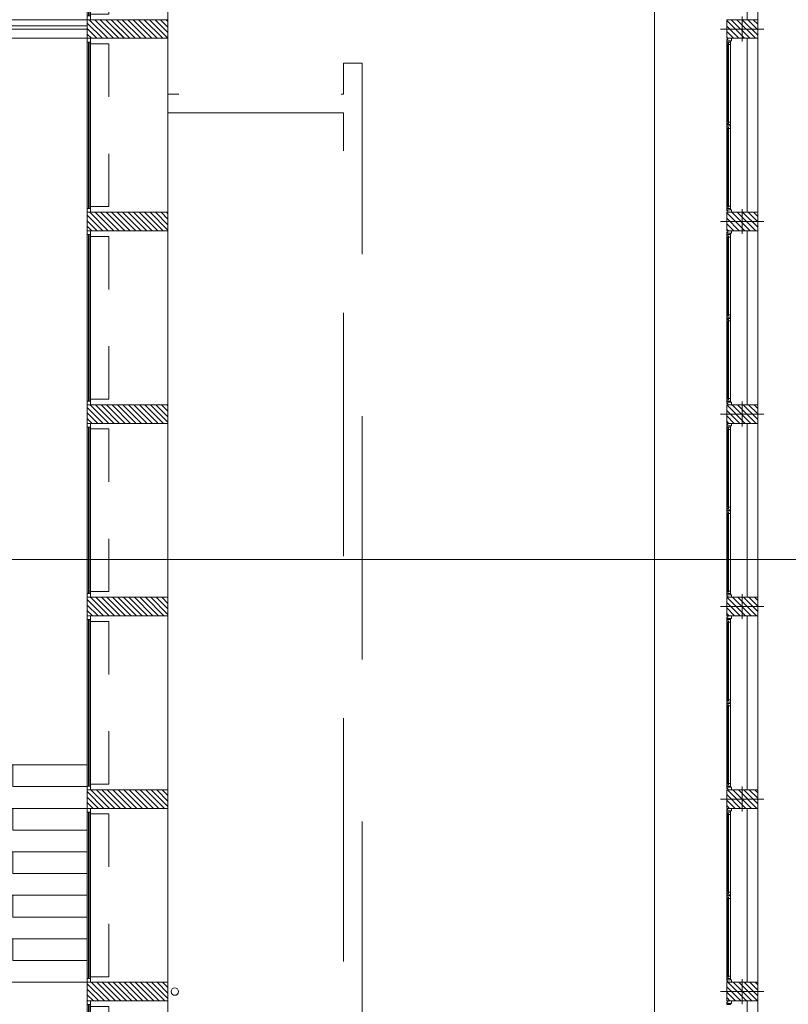
# Model space of a CAD drawing. Units: metres. Extents: x -199 to 122, y 9 to 84.
# Drawn here: x -192 to -190, y 75 to 77 of the extents above; entities that cross this region are included whole.
import ezdxf

# ---------------------------------------------------------------- set-up
doc = ezdxf.new("R2010")
doc.units = ezdxf.units.M
doc.header["$MEASUREMENT"] = 0
doc.linetypes.add('DGN Style 2', pattern=[1.958079, 1.174847, -0.783231])
for name, color, linetype, lineweight in [('0_AUXILIAR', 7, 'Continuous', 13), ('0_linies seccions', 7, 'Continuous', 0), ('0_Projectat', 7, 'Continuous', 0), ('0_Trames', 7, 'Continuous', 0), ('10_Envans', 7, 'Continuous', 13), ('10_Escales i ascensors', 7, 'Continuous', 0), ('10_Estructura', 7, 'Continuous', 30), ('10_Fusta', 45, 'Continuous', 0), ('10_Fusteria', 8, 'Continuous', 13), ('10_Portes i fusteria interior', 7, 'Continuous', 13), ('10_Vidre', 5, 'Continuous', 0), ('40_Instal·lacions Senajament', 4, 'Continuous', 0)]:
    doc.layers.add(name, color=color, linetype=linetype, lineweight=lineweight)

# ---------------------------------------------------------------- blocks, each defined once
blk = doc.blocks.new('*U7')
at = {"color": 0, "lineweight": -2}
for p, q in [((0.0682, 0.019056), (0.068444, 0.0193)), ((0.0682, 0.019144), (0.068356, 0.0193)), ((0.0682, 0.019233), (0.068267, 0.0193)), ((0.0682, 0.018968), (0.0685, 0.019268)), ((0.0682, 0.018879), (0.0685, 0.019179)), ((0.0682, 0.018791), (0.0685, 0.019091)), ((0.0682, 0.018703), (0.0685, 0.019003)), ((0.0682, 0.018614), (0.0685, 0.018914)), ((0.0682, 0.018526), (0.0685, 0.018826)), ((0.0682, 0.018437), (0.0685, 0.018737)), ((0.0682, 0.018349), (0.0685, 0.018649)), ((0.0682, 0.018261), (0.0685, 0.018561)), ((0.0682, 0.018172), (0.0685, 0.018472)), ((0.0682, 0.018084), (0.0685, 0.018384)), ((0.068205, 0.018), (0.0685, 0.018295)), ((0.068293, 0.018), (0.0685, 0.018207)), ((0.068381, 0.018), (0.0685, 0.018119)), ((0.06847, 0.018), (0.0685, 0.01803))]:
    blk.add_line(p, q, dxfattribs=at)
blk = doc.blocks.new('*U2690')
at = {"layer": '10_Vidre', "color": 5, "lineweight": 0, "transparency": 33554559}
blk.add_line((1.4, 0), (-1.28, 0), dxfattribs=at)
at = {"layer": '10_Vidre', "color": 5, "lineweight": 13, "transparency": 33554559, "extrusion": (0, 0, -1), "flags": 128}
blk.add_lwpolyline([(1.28, -0.006), (-1.4, -0.006), (-1.4, 0.006), (1.28, 0.006), (1.28, -0.006)], close=True, dxfattribs=at)
blk = doc.blocks.new('*U2689')
at = {"layer": '10_Fusteria', "lineweight": 0, "ltscale": 150, "transparency": 33554559}
for p, q in [((1.34, -0.125), (-1.34, -0.125)), ((1.34, -0.175), (-1.34, -0.175))]:
    blk.add_line(p, q, dxfattribs=at)
at = {"layer": '10_Fusteria', "lineweight": 13, "ltscale": 0.15, "transparency": 33554559, "extrusion": (0, 0, -1), "flags": 128}
for points in [[(1.34, -0.125), (1.4, -0.125), (1.4, -0.175), (1.34, -0.175), (1.34, -0.125)], [(-1.4, -0.125), (-1.34, -0.125), (-1.34, -0.175), (-1.4, -0.175), (-1.4, -0.125)]]:
    blk.add_lwpolyline(points, close=True, dxfattribs=at)
at = {"layer": '10_Vidre', "linetype": 'DGN Style 2', "transparency": 33554559, "extrusion": (0, 0, -1), "flags": 128}
for points in [[(1.31, -0.125), (0.055, -0.125), (0.055, 0.175), (1.31, 0.175), (1.31, -0.125)], [(-1.31, -0.125), (-0.055, -0.125), (-0.055, 0.175), (-1.31, 0.175), (-1.31, -0.125)]]:
    blk.add_lwpolyline(points, close=True, dxfattribs=at)
at = {"layer": '10_Vidre', "color": 5, "lineweight": 0, "transparency": 33554559}
blk.add_blockref('*U2690', (-0.06, -0.15), dxfattribs=at)
blk = doc.blocks.new('*U2692')
at = {"layer": '10_Vidre', "color": 5, "lineweight": 0, "transparency": 33554559}
blk.add_line((1.4, 0), (-1.28, 0), dxfattribs=at)
at = {"layer": '10_Vidre', "color": 5, "lineweight": 13, "transparency": 33554559, "extrusion": (0, 0, -1), "flags": 128}
blk.add_lwpolyline([(1.28, -0.006), (-1.4, -0.006), (-1.4, 0.006), (1.28, 0.006), (1.28, -0.006)], close=True, dxfattribs=at)
blk = doc.blocks.new('*U2691')
at = {"layer": '10_Fusteria', "lineweight": 0, "ltscale": 150, "transparency": 33554559}
for p, q in [((1.34, -0.125), (-1.34, -0.125)), ((1.34, -0.175), (-1.34, -0.175))]:
    blk.add_line(p, q, dxfattribs=at)
at = {"layer": '10_Fusteria', "lineweight": 13, "ltscale": 0.15, "transparency": 33554559, "extrusion": (0, 0, -1), "flags": 128}
for points in [[(1.34, -0.125), (1.4, -0.125), (1.4, -0.175), (1.34, -0.175), (1.34, -0.125)], [(-1.4, -0.125), (-1.34, -0.125), (-1.34, -0.175), (-1.4, -0.175), (-1.4, -0.125)]]:
    blk.add_lwpolyline(points, close=True, dxfattribs=at)
at = {"layer": '10_Vidre', "linetype": 'DGN Style 2', "transparency": 33554559, "extrusion": (0, 0, -1), "flags": 128}
for points in [[(1.31, -0.125), (0.055, -0.125), (0.055, 0.175), (1.31, 0.175), (1.31, -0.125)], [(-1.31, -0.125), (-0.055, -0.125), (-0.055, 0.175), (-1.31, 0.175), (-1.31, -0.125)]]:
    blk.add_lwpolyline(points, close=True, dxfattribs=at)
at = {"layer": '10_Vidre', "color": 5, "lineweight": 0, "transparency": 33554559}
blk.add_blockref('*U2692', (-0.06, -0.15), dxfattribs=at)
blk = doc.blocks.new('*U2694')
at = {"layer": '10_Vidre', "color": 5, "lineweight": 0, "transparency": 33554559}
blk.add_line((1.4, 0), (-1.28, 0), dxfattribs=at)
at = {"layer": '10_Vidre', "color": 5, "lineweight": 13, "transparency": 33554559, "extrusion": (0, 0, -1), "flags": 128}
blk.add_lwpolyline([(1.28, -0.006), (-1.4, -0.006), (-1.4, 0.006), (1.28, 0.006), (1.28, -0.006)], close=True, dxfattribs=at)
blk = doc.blocks.new('*U2693')
at = {"layer": '10_Fusteria', "lineweight": 0, "ltscale": 150, "transparency": 33554559}
for p, q in [((1.34, -0.125), (-1.34, -0.125)), ((1.34, -0.175), (-1.34, -0.175))]:
    blk.add_line(p, q, dxfattribs=at)
at = {"layer": '10_Fusteria', "lineweight": 13, "ltscale": 0.15, "transparency": 33554559, "extrusion": (0, 0, -1), "flags": 128}
for points in [[(1.34, -0.125), (1.4, -0.125), (1.4, -0.175), (1.34, -0.175), (1.34, -0.125)], [(-1.4, -0.125), (-1.34, -0.125), (-1.34, -0.175), (-1.4, -0.175), (-1.4, -0.125)]]:
    blk.add_lwpolyline(points, close=True, dxfattribs=at)
at = {"layer": '10_Vidre', "linetype": 'DGN Style 2', "transparency": 33554559, "extrusion": (0, 0, -1), "flags": 128}
for points in [[(1.31, -0.125), (0.055, -0.125), (0.055, 0.175), (1.31, 0.175), (1.31, -0.125)], [(-1.31, -0.125), (-0.055, -0.125), (-0.055, 0.175), (-1.31, 0.175), (-1.31, -0.125)]]:
    blk.add_lwpolyline(points, close=True, dxfattribs=at)
at = {"layer": '10_Vidre', "color": 5, "lineweight": 0, "transparency": 33554559}
blk.add_blockref('*U2694', (-0.06, -0.15), dxfattribs=at)
blk = doc.blocks.new('*U2696')
at = {"layer": '10_Vidre', "color": 5, "lineweight": 0, "transparency": 33554559}
blk.add_line((1.4, 0), (-1.28, 0), dxfattribs=at)
at = {"layer": '10_Vidre', "color": 5, "lineweight": 13, "transparency": 33554559, "extrusion": (0, 0, -1), "flags": 128}
blk.add_lwpolyline([(1.28, -0.006), (-1.4, -0.006), (-1.4, 0.006), (1.28, 0.006), (1.28, -0.006)], close=True, dxfattribs=at)
blk = doc.blocks.new('*U2695')
at = {"layer": '10_Fusteria', "lineweight": 0, "ltscale": 150, "transparency": 33554559}
for p, q in [((1.34, -0.125), (-1.34, -0.125)), ((1.34, -0.175), (-1.34, -0.175))]:
    blk.add_line(p, q, dxfattribs=at)
at = {"layer": '10_Fusteria', "lineweight": 13, "ltscale": 0.15, "transparency": 33554559, "extrusion": (0, 0, -1), "flags": 128}
for points in [[(1.34, -0.125), (1.4, -0.125), (1.4, -0.175), (1.34, -0.175), (1.34, -0.125)], [(-1.4, -0.125), (-1.34, -0.125), (-1.34, -0.175), (-1.4, -0.175), (-1.4, -0.125)]]:
    blk.add_lwpolyline(points, close=True, dxfattribs=at)
at = {"layer": '10_Vidre', "linetype": 'DGN Style 2', "transparency": 33554559, "extrusion": (0, 0, -1), "flags": 128}
for points in [[(1.31, -0.125), (0.055, -0.125), (0.055, 0.175), (1.31, 0.175), (1.31, -0.125)], [(-1.31, -0.125), (-0.055, -0.125), (-0.055, 0.175), (-1.31, 0.175), (-1.31, -0.125)]]:
    blk.add_lwpolyline(points, close=True, dxfattribs=at)
at = {"layer": '10_Vidre', "color": 5, "lineweight": 0, "transparency": 33554559}
blk.add_blockref('*U2696', (-0.06, -0.15), dxfattribs=at)
blk = doc.blocks.new('*U2698')
at = {"layer": '10_Vidre', "color": 5, "lineweight": 0, "transparency": 33554559}
blk.add_line((1.4, 0), (-1.28, 0), dxfattribs=at)
at = {"layer": '10_Vidre', "color": 5, "lineweight": 13, "transparency": 33554559, "extrusion": (0, 0, -1), "flags": 128}
blk.add_lwpolyline([(1.28, -0.006), (-1.4, -0.006), (-1.4, 0.006), (1.28, 0.006), (1.28, -0.006)], close=True, dxfattribs=at)
blk = doc.blocks.new('*U2697')
at = {"layer": '10_Fusteria', "lineweight": 0, "ltscale": 150, "transparency": 33554559}
for p, q in [((1.34, -0.125), (-1.34, -0.125)), ((1.34, -0.175), (-1.34, -0.175))]:
    blk.add_line(p, q, dxfattribs=at)
at = {"layer": '10_Fusteria', "lineweight": 13, "ltscale": 0.15, "transparency": 33554559, "extrusion": (0, 0, -1), "flags": 128}
for points in [[(1.34, -0.125), (1.4, -0.125), (1.4, -0.175), (1.34, -0.175), (1.34, -0.125)], [(-1.4, -0.125), (-1.34, -0.125), (-1.34, -0.175), (-1.4, -0.175), (-1.4, -0.125)]]:
    blk.add_lwpolyline(points, close=True, dxfattribs=at)
at = {"layer": '10_Vidre', "linetype": 'DGN Style 2', "transparency": 33554559, "extrusion": (0, 0, -1), "flags": 128}
for points in [[(1.31, -0.125), (0.055, -0.125), (0.055, 0.175), (1.31, 0.175), (1.31, -0.125)], [(-1.31, -0.125), (-0.055, -0.125), (-0.055, 0.175), (-1.31, 0.175), (-1.31, -0.125)]]:
    blk.add_lwpolyline(points, close=True, dxfattribs=at)
at = {"layer": '10_Vidre', "color": 5, "lineweight": 0, "transparency": 33554559}
blk.add_blockref('*U2698', (-0.06, -0.15), dxfattribs=at)
blk = doc.blocks.new('*U2700')
at = {"layer": '10_Vidre', "color": 5, "lineweight": 0, "transparency": 33554559}
blk.add_line((1.4, 0), (-1.28, 0), dxfattribs=at)
at = {"layer": '10_Vidre', "color": 5, "lineweight": 13, "transparency": 33554559, "extrusion": (0, 0, -1), "flags": 128}
blk.add_lwpolyline([(1.28, -0.006), (-1.4, -0.006), (-1.4, 0.006), (1.28, 0.006), (1.28, -0.006)], close=True, dxfattribs=at)
blk = doc.blocks.new('*U2699')
at = {"layer": '10_Fusteria', "lineweight": 0, "ltscale": 150, "transparency": 33554559}
for p, q in [((1.34, -0.125), (-1.34, -0.125)), ((1.34, -0.175), (-1.34, -0.175))]:
    blk.add_line(p, q, dxfattribs=at)
at = {"layer": '10_Fusteria', "lineweight": 13, "ltscale": 0.15, "transparency": 33554559, "extrusion": (0, 0, -1), "flags": 128}
for points in [[(1.34, -0.125), (1.4, -0.125), (1.4, -0.175), (1.34, -0.175), (1.34, -0.125)], [(-1.4, -0.125), (-1.34, -0.125), (-1.34, -0.175), (-1.4, -0.175), (-1.4, -0.125)]]:
    blk.add_lwpolyline(points, close=True, dxfattribs=at)
at = {"layer": '10_Vidre', "linetype": 'DGN Style 2', "transparency": 33554559, "extrusion": (0, 0, -1), "flags": 128}
for points in [[(1.31, -0.125), (0.055, -0.125), (0.055, 0.175), (1.31, 0.175), (1.31, -0.125)], [(-1.31, -0.125), (-0.055, -0.125), (-0.055, 0.175), (-1.31, 0.175), (-1.31, -0.125)]]:
    blk.add_lwpolyline(points, close=True, dxfattribs=at)
at = {"layer": '10_Vidre', "color": 5, "lineweight": 0, "transparency": 33554559}
blk.add_blockref('*U2700', (-0.06, -0.15), dxfattribs=at)
blk = doc.blocks.new('*U2702')
at = {"layer": '10_Vidre', "color": 5, "lineweight": 0, "transparency": 33554559}
blk.add_line((1.4, 0), (-1.28, 0), dxfattribs=at)
at = {"layer": '10_Vidre', "color": 5, "lineweight": 13, "transparency": 33554559, "extrusion": (0, 0, -1), "flags": 128}
blk.add_lwpolyline([(1.28, -0.006), (-1.4, -0.006), (-1.4, 0.006), (1.28, 0.006), (1.28, -0.006)], close=True, dxfattribs=at)
blk = doc.blocks.new('*U2701')
at = {"layer": '10_Fusteria', "lineweight": 0, "ltscale": 150, "transparency": 33554559}
for p, q in [((1.34, -0.125), (-1.34, -0.125)), ((1.34, -0.175), (-1.34, -0.175))]:
    blk.add_line(p, q, dxfattribs=at)
at = {"layer": '10_Fusteria', "lineweight": 13, "ltscale": 0.15, "transparency": 33554559, "extrusion": (0, 0, -1), "flags": 128}
for points in [[(1.34, -0.125), (1.4, -0.125), (1.4, -0.175), (1.34, -0.175), (1.34, -0.125)], [(-1.4, -0.125), (-1.34, -0.125), (-1.34, -0.175), (-1.4, -0.175), (-1.4, -0.125)]]:
    blk.add_lwpolyline(points, close=True, dxfattribs=at)
at = {"layer": '10_Vidre', "linetype": 'DGN Style 2', "transparency": 33554559, "extrusion": (0, 0, -1), "flags": 128}
for points in [[(1.31, -0.125), (0.055, -0.125), (0.055, 0.175), (1.31, 0.175), (1.31, -0.125)], [(-1.31, -0.125), (-0.055, -0.125), (-0.055, 0.175), (-1.31, 0.175), (-1.31, -0.125)]]:
    blk.add_lwpolyline(points, close=True, dxfattribs=at)
at = {"layer": '10_Vidre', "color": 5, "lineweight": 0, "transparency": 33554559}
blk.add_blockref('*U2702', (-0.06, -0.15), dxfattribs=at)
blk = doc.blocks.new('*U2834')
at = {"layer": '10_Fusteria', "lineweight": 0, "ltscale": 150, "transparency": 33554559}
for p, q in [((-0.625, 0.015), (0.625, 0.015)), ((-0.625, -0.015), (0.625, -0.015))]:
    blk.add_line(p, q, dxfattribs=at)
at = {"layer": '10_Fusteria', "lineweight": 13, "ltscale": 0.15, "transparency": 33554559, "flags": 128}
for points in [[(-0.625, 0.015), (-0.645, 0.015), (-0.645, -0.015), (-0.625, -0.015), (-0.625, 0.015)], [(0.625, 0.015), (0.645, 0.015), (0.645, -0.015), (0.625, -0.015), (0.625, 0.015)]]:
    blk.add_lwpolyline(points, close=True, dxfattribs=at)
at = {"layer": '10_Vidre', "color": 5, "lineweight": 13, "transparency": 33554559, "flags": 128}
blk.add_lwpolyline([(0.625, -0.004), (-0.625, -0.004), (-0.625, 0.004), (0.625, 0.004), (0.625, -0.004)], close=True, dxfattribs=at)
blk = doc.blocks.new('*U2835')
at = {"layer": '10_Fusteria', "lineweight": 0, "ltscale": 150, "transparency": 33554559}
for p, q in [((0.625, 0.015), (-0.625, 0.015)), ((0.625, -0.015), (-0.625, -0.015))]:
    blk.add_line(p, q, dxfattribs=at)
at = {"layer": '10_Fusteria', "lineweight": 13, "ltscale": 0.15, "transparency": 33554559, "flags": 128}
for points in [[(-0.625, 0.015), (-0.645, 0.015), (-0.645, -0.015), (-0.625, -0.015), (-0.625, 0.015)], [(0.625, 0.015), (0.645, 0.015), (0.645, -0.015), (0.625, -0.015), (0.625, 0.015)]]:
    blk.add_lwpolyline(points, close=True, dxfattribs=at)
at = {"layer": '10_Vidre', "color": 5, "lineweight": 13, "transparency": 33554559, "flags": 128}
blk.add_lwpolyline([(-0.625, -0.004), (0.625, -0.004), (0.625, 0.004), (-0.625, 0.004), (-0.625, -0.004)], close=True, dxfattribs=at)
blk = doc.blocks.new('*U2836')
at = {"layer": '10_Fusteria', "lineweight": 0, "ltscale": 150, "transparency": 33554559}
for p, q in [((-0.625, 0.015), (0.625, 0.015)), ((-0.625, -0.015), (0.625, -0.015))]:
    blk.add_line(p, q, dxfattribs=at)
at = {"layer": '10_Fusteria', "lineweight": 13, "ltscale": 0.15, "transparency": 33554559, "flags": 128}
for points in [[(-0.625, 0.015), (-0.645, 0.015), (-0.645, -0.015), (-0.625, -0.015), (-0.625, 0.015)], [(0.625, 0.015), (0.645, 0.015), (0.645, -0.015), (0.625, -0.015), (0.625, 0.015)]]:
    blk.add_lwpolyline(points, close=True, dxfattribs=at)
at = {"layer": '10_Vidre', "color": 5, "lineweight": 13, "transparency": 33554559, "flags": 128}
blk.add_lwpolyline([(0.625, -0.004), (-0.625, -0.004), (-0.625, 0.004), (0.625, 0.004), (0.625, -0.004)], close=True, dxfattribs=at)
blk = doc.blocks.new('*U2837')
at = {"layer": '10_Fusteria', "lineweight": 0, "ltscale": 150, "transparency": 33554559}
for p, q in [((0.625, 0.015), (-0.625, 0.015)), ((0.625, -0.015), (-0.625, -0.015))]:
    blk.add_line(p, q, dxfattribs=at)
at = {"layer": '10_Fusteria', "lineweight": 13, "ltscale": 0.15, "transparency": 33554559, "flags": 128}
for points in [[(-0.625, 0.015), (-0.645, 0.015), (-0.645, -0.015), (-0.625, -0.015), (-0.625, 0.015)], [(0.625, 0.015), (0.645, 0.015), (0.645, -0.015), (0.625, -0.015), (0.625, 0.015)]]:
    blk.add_lwpolyline(points, close=True, dxfattribs=at)
at = {"layer": '10_Vidre', "color": 5, "lineweight": 13, "transparency": 33554559, "flags": 128}
blk.add_lwpolyline([(-0.625, -0.004), (0.625, -0.004), (0.625, 0.004), (-0.625, 0.004), (-0.625, -0.004)], close=True, dxfattribs=at)
blk = doc.blocks.new('*U2838')
at = {"layer": '10_Fusteria', "lineweight": 0, "ltscale": 150, "transparency": 33554559}
for p, q in [((-0.625, 0.015), (0.625, 0.015)), ((-0.625, -0.015), (0.625, -0.015))]:
    blk.add_line(p, q, dxfattribs=at)
at = {"layer": '10_Fusteria', "lineweight": 13, "ltscale": 0.15, "transparency": 33554559, "flags": 128}
for points in [[(-0.625, 0.015), (-0.645, 0.015), (-0.645, -0.015), (-0.625, -0.015), (-0.625, 0.015)], [(0.625, 0.015), (0.645, 0.015), (0.645, -0.015), (0.625, -0.015), (0.625, 0.015)]]:
    blk.add_lwpolyline(points, close=True, dxfattribs=at)
at = {"layer": '10_Vidre', "color": 5, "lineweight": 13, "transparency": 33554559, "flags": 128}
blk.add_lwpolyline([(0.625, -0.004), (-0.625, -0.004), (-0.625, 0.004), (0.625, 0.004), (0.625, -0.004)], close=True, dxfattribs=at)
blk = doc.blocks.new('*U2839')
at = {"layer": '10_Fusteria', "lineweight": 0, "ltscale": 150, "transparency": 33554559}
for p, q in [((0.625, 0.015), (-0.625, 0.015)), ((0.625, -0.015), (-0.625, -0.015))]:
    blk.add_line(p, q, dxfattribs=at)
at = {"layer": '10_Fusteria', "lineweight": 13, "ltscale": 0.15, "transparency": 33554559, "flags": 128}
for points in [[(-0.625, 0.015), (-0.645, 0.015), (-0.645, -0.015), (-0.625, -0.015), (-0.625, 0.015)], [(0.625, 0.015), (0.645, 0.015), (0.645, -0.015), (0.625, -0.015), (0.625, 0.015)]]:
    blk.add_lwpolyline(points, close=True, dxfattribs=at)
at = {"layer": '10_Vidre', "color": 5, "lineweight": 13, "transparency": 33554559, "flags": 128}
blk.add_lwpolyline([(-0.625, -0.004), (0.625, -0.004), (0.625, 0.004), (-0.625, 0.004), (-0.625, -0.004)], close=True, dxfattribs=at)
blk = doc.blocks.new('*U2840')
at = {"layer": '10_Fusteria', "lineweight": 0, "ltscale": 150, "transparency": 33554559}
for p, q in [((-0.625, 0.015), (0.625, 0.015)), ((-0.625, -0.015), (0.625, -0.015))]:
    blk.add_line(p, q, dxfattribs=at)
at = {"layer": '10_Fusteria', "lineweight": 13, "ltscale": 0.15, "transparency": 33554559, "flags": 128}
for points in [[(-0.625, 0.015), (-0.645, 0.015), (-0.645, -0.015), (-0.625, -0.015), (-0.625, 0.015)], [(0.625, 0.015), (0.645, 0.015), (0.645, -0.015), (0.625, -0.015), (0.625, 0.015)]]:
    blk.add_lwpolyline(points, close=True, dxfattribs=at)
at = {"layer": '10_Vidre', "color": 5, "lineweight": 13, "transparency": 33554559, "flags": 128}
blk.add_lwpolyline([(0.625, -0.004), (-0.625, -0.004), (-0.625, 0.004), (0.625, 0.004), (0.625, -0.004)], close=True, dxfattribs=at)
blk = doc.blocks.new('*U2841')
at = {"layer": '10_Fusteria', "lineweight": 0, "ltscale": 150, "transparency": 33554559}
for p, q in [((0.625, 0.015), (-0.625, 0.015)), ((0.625, -0.015), (-0.625, -0.015))]:
    blk.add_line(p, q, dxfattribs=at)
at = {"layer": '10_Fusteria', "lineweight": 13, "ltscale": 0.15, "transparency": 33554559, "flags": 128}
for points in [[(-0.625, 0.015), (-0.645, 0.015), (-0.645, -0.015), (-0.625, -0.015), (-0.625, 0.015)], [(0.625, 0.015), (0.645, 0.015), (0.645, -0.015), (0.625, -0.015), (0.625, 0.015)]]:
    blk.add_lwpolyline(points, close=True, dxfattribs=at)
at = {"layer": '10_Vidre', "color": 5, "lineweight": 13, "transparency": 33554559, "flags": 128}
blk.add_lwpolyline([(-0.625, -0.004), (0.625, -0.004), (0.625, 0.004), (-0.625, 0.004), (-0.625, -0.004)], close=True, dxfattribs=at)
blk = doc.blocks.new('*U2842')
at = {"layer": '10_Fusteria', "lineweight": 0, "ltscale": 150, "transparency": 33554559}
for p, q in [((-0.625, 0.015), (0.625, 0.015)), ((-0.625, -0.015), (0.625, -0.015))]:
    blk.add_line(p, q, dxfattribs=at)
at = {"layer": '10_Fusteria', "lineweight": 13, "ltscale": 0.15, "transparency": 33554559, "flags": 128}
for points in [[(-0.625, 0.015), (-0.645, 0.015), (-0.645, -0.015), (-0.625, -0.015), (-0.625, 0.015)], [(0.625, 0.015), (0.645, 0.015), (0.645, -0.015), (0.625, -0.015), (0.625, 0.015)]]:
    blk.add_lwpolyline(points, close=True, dxfattribs=at)
at = {"layer": '10_Vidre', "color": 5, "lineweight": 13, "transparency": 33554559, "flags": 128}
blk.add_lwpolyline([(0.625, -0.004), (-0.625, -0.004), (-0.625, 0.004), (0.625, 0.004), (0.625, -0.004)], close=True, dxfattribs=at)
blk = doc.blocks.new('*U2843')
at = {"layer": '10_Fusteria', "lineweight": 0, "ltscale": 150, "transparency": 33554559}
for p, q in [((0.625, 0.015), (-0.625, 0.015)), ((0.625, -0.015), (-0.625, -0.015))]:
    blk.add_line(p, q, dxfattribs=at)
at = {"layer": '10_Fusteria', "lineweight": 13, "ltscale": 0.15, "transparency": 33554559, "flags": 128}
for points in [[(-0.625, 0.015), (-0.645, 0.015), (-0.645, -0.015), (-0.625, -0.015), (-0.625, 0.015)], [(0.625, 0.015), (0.645, 0.015), (0.645, -0.015), (0.625, -0.015), (0.625, 0.015)]]:
    blk.add_lwpolyline(points, close=True, dxfattribs=at)
at = {"layer": '10_Vidre', "color": 5, "lineweight": 13, "transparency": 33554559, "flags": 128}
blk.add_lwpolyline([(-0.625, -0.004), (0.625, -0.004), (0.625, 0.004), (-0.625, 0.004), (-0.625, -0.004)], close=True, dxfattribs=at)
blk = doc.blocks.new('*U2970')
at = {"layer": '10_Escales i ascensors', "lineweight": 0, "transparency": 33554559}
for p, q in [((-1.75, -4.7), (-1.75, 4.7)), ((-1.4, 3.5), (-1.4, 4.7)), ((-1.05, -4.7), (-1.05, 4.7)), ((-0.7, 3.5), (-0.7, 4.7)), ((-0.35, -4.7), (-0.35, 4.7)), ((0, 3.5), (0, 4.7)), ((0.35, -4.7), (0.35, 4.7)), ((0.7, 3.5), (0.7, 4.7)), ((1.05, -4.7), (1.05, 4.7)), ((1.4, 3.5), (1.4, 4.7)), ((1.75, -4.7), (1.75, 4.7)), ((-1.4, 3.5), (-1.05, 3.5)), ((-0.7, 3.5), (-0.35, 3.5)), ((0, 3.5), (0.35, 3.5)), ((0.7, 3.5), (1.05, 3.5)), ((1.4, 3.5), (1.75, 3.5)), ((-1.4, -3.5), (-1.4, -4.7)), ((-1.4, -3.5), (-1.05, -3.5)), ((-0.7, -3.5), (-0.35, -3.5)), ((-0.7, -3.5), (-0.7, -4.7)), ((0, -3.5), (0.35, -3.5)), ((0, -3.5), (0, -4.7)), ((0.7, -3.5), (1.05, -3.5)), ((0.7, -3.5), (0.7, -4.7)), ((1.4, -3.5), (1.75, -3.5)), ((1.4, -3.5), (1.4, -4.7))]:
    blk.add_line(p, q, dxfattribs=at)
blk = doc.blocks.new('*U2518')
at = {"layer": '0_AUXILIAR', "lineweight": 0, "ltscale": 150, "transparency": 33554559}
for p, q in [((4.77, 8.142), (4.77, 8.022)), ((4.875, 8.082), (4.665, 8.082)), ((4.77, 7.212), (4.77, 7.092)), ((4.875, 7.152), (4.665, 7.152)), ((4.77, 6.282), (4.77, 6.162)), ((4.875, 6.222), (4.665, 6.222)), ((4.77, 5.352), (4.77, 5.232)), ((4.875, 5.292), (4.665, 5.292)), ((4.77, 4.422), (4.77, 4.302)), ((4.875, 4.362), (4.665, 4.362)), ((4.77, 3.492), (4.77, 3.372)), ((4.875, 3.432), (4.665, 3.432))]:
    blk.add_line(p, q, dxfattribs=at)
at = {"layer": '0_linies seccions', "color": 5, "linetype": 'Continuous', "lineweight": 0, "transparency": 33554559, "flags": 128}
for points in [[(4.0455, -13.0458), (4.3455, -13.0458), (4.3455, 13.923), (4.0455, 13.923)], [(4.6455, -13.0458), (4.3455, -13.0458), (4.3455, 13.923), (4.6455, 13.923)], [(-8.4104, 5.7646), (-8.4104, 5.5201), (8.4103, 5.5201), (8.4103, 5.7646)]]:
    blk.add_lwpolyline(points, dxfattribs=at)
at = {"layer": '0_Projectat', "color": 9, "lineweight": 0, "ltscale": 150, "transparency": 33554559}
for p, q in [((1.995, 8.127), (1.995, 8.967)), ((4.845, 8.127), (4.845, 8.967)), ((1.995, 7.197), (1.995, 8.037)), ((4.845, 7.197), (4.845, 8.037)), ((1.995, 6.267), (1.995, 7.107)), ((4.845, 6.267), (4.845, 7.107)), ((1.995, 5.337), (1.995, 6.177)), ((4.845, 5.337), (4.845, 6.177)), ((1.995, 4.407), (1.995, 5.247)), ((4.845, 4.407), (4.845, 5.247)), ((1.995, 3.477), (1.995, 4.317)), ((4.845, 3.477), (4.845, 4.317)), ((1.995, 2.547), (1.995, 3.387)), ((4.845, 2.547), (4.845, 3.387))]:
    blk.add_line(p, q, dxfattribs=at)
at = {"layer": '0_Projectat', "linetype": 'DGN Style 2', "lineweight": 0, "transparency": 33554559}
for p, q in [((4.794, 8.967), (4.794, 8.127)), ((4.794, 8.037), (4.794, 7.197)), ((4.794, 7.107), (4.794, 6.267)), ((4.794, 6.177), (4.794, 5.337)), ((4.794, 5.247), (4.794, 4.407)), ((4.794, 4.317), (4.794, 3.477)), ((4.794, 3.387), (4.794, 2.547))]:
    blk.add_line(p, q, dxfattribs=at)
at = {"layer": '0_Projectat', "linetype": 'DGN Style 2', "lineweight": 0, "transparency": 33554559, "flags": 128}
blk.add_lwpolyline([(2.844, 1.62), (2.844, 7.677), (1.995, 7.677), (1.995, 7.767), (2.844, 7.767), (2.844, 7.917), (2.934, 7.917), (2.934, 1.62)], dxfattribs=at)
at = {"layer": '0_Trames', "color": 253, "lineweight": 0, "transparency": 33554559}
for p, q in [((1.6782, 8.037), (1.605, 8.1102)), ((1.7047, 8.037), (1.6147, 8.127)), ((1.7313, 8.037), (1.6413, 8.127)), ((1.7578, 8.037), (1.6678, 8.127)), ((1.7843, 8.037), (1.6943, 8.127)), ((1.8108, 8.037), (1.7208, 8.127)), ((1.8373, 8.037), (1.7473, 8.127)), ((1.8638, 8.037), (1.7738, 8.127)), ((1.8904, 8.037), (1.8004, 8.127)), ((1.9169, 8.037), (1.8269, 8.127)), ((1.9434, 8.037), (1.8534, 8.127)), ((1.9699, 8.037), (1.8799, 8.127)), ((1.995, 8.0384), (1.9064, 8.127)), ((1.995, 8.0649), (1.9329, 8.127)), ((1.995, 8.0914), (1.9595, 8.127)), ((1.995, 8.1179), (1.986, 8.127)), ((4.7807, 8.037), (4.695, 8.1226)), ((4.7541, 8.037), (4.695, 8.0961)), ((4.8072, 8.037), (4.7172, 8.127)), ((4.8337, 8.037), (4.7437, 8.127)), ((4.845, 8.0522), (4.7702, 8.127)), ((4.845, 8.0787), (4.7967, 8.127)), ((4.845, 8.1052), (4.8232, 8.127)), ((1.6517, 8.037), (1.605, 8.0837)), ((1.6252, 8.037), (1.605, 8.0571)), ((4.7276, 8.037), (4.695, 8.0696)), ((4.7011, 8.037), (4.695, 8.0431)), ((1.7067, 7.107), (1.6167, 7.197)), ((1.7332, 7.107), (1.6432, 7.197)), ((1.7597, 7.107), (1.6697, 7.197)), ((1.7862, 7.107), (1.6962, 7.197)), ((1.8127, 7.107), (1.7227, 7.197)), ((1.8392, 7.107), (1.7492, 7.197)), ((1.8658, 7.107), (1.7758, 7.197)), ((1.8923, 7.107), (1.8023, 7.197)), ((1.9188, 7.107), (1.8288, 7.197)), ((1.9453, 7.107), (1.8553, 7.197)), ((1.9718, 7.107), (1.8818, 7.197)), ((1.995, 7.1103), (1.9083, 7.197)), ((1.995, 7.1368), (1.9349, 7.197)), ((1.995, 7.1633), (1.9614, 7.197)), ((1.995, 7.1898), (1.9879, 7.197)), ((4.7826, 7.107), (4.695, 7.1945)), ((4.8091, 7.107), (4.7191, 7.197)), ((4.8356, 7.107), (4.7456, 7.197)), ((4.845, 7.1241), (4.7721, 7.197)), ((4.845, 7.1506), (4.7986, 7.197)), ((4.845, 7.1771), (4.8252, 7.197)), ((1.6801, 7.107), (1.605, 7.1821)), ((1.6536, 7.107), (1.605, 7.1556)), ((4.7561, 7.107), (4.695, 7.168)), ((4.7295, 7.107), (4.695, 7.1415)), ((1.6271, 7.107), (1.605, 7.1291)), ((4.703, 7.107), (4.695, 7.115)), ((1.6821, 6.177), (1.605, 6.254)), ((1.7086, 6.177), (1.6186, 6.267)), ((1.7351, 6.177), (1.6451, 6.267)), ((1.7616, 6.177), (1.6716, 6.267)), ((1.7881, 6.177), (1.6981, 6.267)), ((1.8147, 6.177), (1.7247, 6.267)), ((1.8412, 6.177), (1.7512, 6.267)), ((1.8677, 6.177), (1.7777, 6.267)), ((1.8942, 6.177), (1.8042, 6.267)), ((1.9207, 6.177), (1.8307, 6.267)), ((1.9472, 6.177), (1.8572, 6.267)), ((1.9737, 6.177), (1.8837, 6.267)), ((1.995, 6.1822), (1.9103, 6.267)), ((1.995, 6.2087), (1.9368, 6.267)), ((1.995, 6.2352), (1.9633, 6.267)), ((1.995, 6.2618), (1.9898, 6.267)), ((4.7845, 6.177), (4.695, 6.2664)), ((4.758, 6.177), (4.695, 6.2399)), ((4.811, 6.177), (4.721, 6.267)), ((4.8375, 6.177), (4.7475, 6.267)), ((4.845, 6.196), (4.774, 6.267)), ((4.845, 6.2225), (4.8006, 6.267)), ((4.845, 6.249), (4.8271, 6.267)), ((1.6556, 6.177), (1.605, 6.2275)), ((1.629, 6.177), (1.605, 6.201)), ((4.7315, 6.177), (4.695, 6.2134)), ((4.7049, 6.177), (4.695, 6.1869)), ((1.7105, 5.247), (1.6205, 5.337)), ((1.737, 5.247), (1.647, 5.337)), ((1.7635, 5.247), (1.6735, 5.337)), ((1.7901, 5.247), (1.7001, 5.337)), ((1.8166, 5.247), (1.7266, 5.337)), ((1.8431, 5.247), (1.7531, 5.337)), ((1.8696, 5.247), (1.7796, 5.337)), ((1.8961, 5.247), (1.8061, 5.337)), ((1.9226, 5.247), (1.8326, 5.337)), ((1.9492, 5.247), (1.8592, 5.337)), ((1.9757, 5.247), (1.8857, 5.337)), ((1.995, 5.2541), (1.9122, 5.337)), ((1.995, 5.2807), (1.9387, 5.337)), ((1.995, 5.3072), (1.9652, 5.337)), ((1.995, 5.3337), (1.9917, 5.337)), ((4.7864, 5.247), (4.6964, 5.337)), ((4.8129, 5.247), (4.7229, 5.337)), ((4.8395, 5.247), (4.7495, 5.337)), ((4.845, 5.2679), (4.776, 5.337)), ((4.845, 5.2944), (4.8025, 5.337)), ((4.845, 5.321), (4.829, 5.337)), ((1.684, 5.247), (1.605, 5.3259)), ((1.6575, 5.247), (1.605, 5.2994)), ((4.7599, 5.247), (4.695, 5.3119)), ((4.7334, 5.247), (4.695, 5.2853)), ((1.631, 5.247), (1.605, 5.2729)), ((4.7069, 5.247), (4.695, 5.2588)), ((1.6859, 4.317), (1.605, 4.3979)), ((1.7124, 4.317), (1.6224, 4.407)), ((1.7389, 4.317), (1.6489, 4.407)), ((1.7655, 4.317), (1.6755, 4.407)), ((1.792, 4.317), (1.702, 4.407)), ((1.8185, 4.317), (1.7285, 4.407)), ((1.845, 4.317), (1.755, 4.407)), ((1.8715, 4.317), (1.7815, 4.407)), ((1.898, 4.317), (1.808, 4.407)), ((1.9246, 4.317), (1.8346, 4.407)), ((1.9511, 4.317), (1.8611, 4.407)), ((1.9776, 4.317), (1.8876, 4.407)), ((1.995, 4.3261), (1.9141, 4.407)), ((1.995, 4.3526), (1.9406, 4.407)), ((1.995, 4.3791), (1.9671, 4.407)), ((1.995, 4.4056), (1.9937, 4.407)), ((4.7618, 4.317), (4.695, 4.3838)), ((4.7883, 4.317), (4.6983, 4.407)), ((4.8149, 4.317), (4.7249, 4.407)), ((4.8414, 4.317), (4.7514, 4.407)), ((4.845, 4.3398), (4.7779, 4.407)), ((4.845, 4.3664), (4.8044, 4.407)), ((4.845, 4.3929), (4.8309, 4.407)), ((1.6594, 4.317), (1.605, 4.3713)), ((1.6329, 4.317), (1.605, 4.3448)), ((4.7353, 4.317), (4.695, 4.3573)), ((4.7088, 4.317), (4.695, 4.3307)), ((1.6064, 4.317), (1.605, 4.3183)), ((1.7144, 3.387), (1.6244, 3.477)), ((1.7409, 3.387), (1.6509, 3.477)), ((1.7674, 3.387), (1.6774, 3.477)), ((1.7939, 3.387), (1.7039, 3.477)), ((1.8204, 3.387), (1.7304, 3.477)), ((1.8469, 3.387), (1.7569, 3.477)), ((1.8735, 3.387), (1.7835, 3.477)), ((1.9, 3.387), (1.81, 3.477)), ((1.9265, 3.387), (1.8365, 3.477)), ((1.953, 3.387), (1.863, 3.477)), ((1.9795, 3.387), (1.8895, 3.477)), ((1.995, 3.398), (1.916, 3.477)), ((1.995, 3.4245), (1.9425, 3.477)), ((1.995, 3.451), (1.9691, 3.477)), ((4.7903, 3.387), (4.7003, 3.477)), ((4.8168, 3.387), (4.7268, 3.477)), ((4.8433, 3.387), (4.7533, 3.477)), ((4.845, 3.4118), (4.7798, 3.477)), ((4.845, 3.4383), (4.8063, 3.477)), ((4.845, 3.4648), (4.8328, 3.477)), ((1.6878, 3.387), (1.605, 3.4698)), ((1.6613, 3.387), (1.605, 3.4433)), ((4.7637, 3.387), (4.695, 3.4557)), ((4.7372, 3.387), (4.695, 3.4292)), ((1.6348, 3.387), (1.605, 3.4168)), ((1.6083, 3.387), (1.605, 3.3902)), ((4.7107, 3.387), (4.695, 3.4027))]:
    blk.add_line(p, q, dxfattribs=at)
at = {"layer": '10_Envans', "lineweight": 0, "ltscale": 150, "transparency": 33554559, "flags": 128}
blk.add_lwpolyline([(-0.4683, 8.127), (-0.42, 8.127), (-0.42, 8.526), (-0.375, 8.526), (-0.375, 8.127), (1.605, 8.127), (1.605, 8.037), (-2.265, 8.037), (-2.265, 8.127), (-0.4683, 8.127)], dxfattribs=at)
blk.add_lwpolyline([(1.605, 8.082), (1.605, 8.097), (-2.265, 8.097), (-2.265, 8.082), (1.605, 8.082)], close=True, dxfattribs=at)
at = {"layer": '10_Estructura', "color": 7, "lineweight": 13, "ltscale": 150, "transparency": 33554559, "flags": 128}
for points in [[(1.995, 8.037), (1.995, 8.127), (1.605, 8.127), (1.605, 8.037), (1.995, 8.037)], [(1.995, 8.037), (1.605, 8.037), (1.605, 8.127), (1.995, 8.127), (1.995, 8.037)], [(4.695, 8.037), (4.695, 8.127), (4.845, 8.127), (4.845, 8.037), (4.695, 8.037)], [(1.995, 7.107), (1.995, 7.197), (1.605, 7.197), (1.605, 7.107), (1.995, 7.107)], [(4.695, 7.107), (4.695, 7.197), (4.845, 7.197), (4.845, 7.107), (4.695, 7.107)], [(1.995, 6.177), (1.995, 6.267), (1.605, 6.267), (1.605, 6.177), (1.995, 6.177)], [(4.695, 6.177), (4.695, 6.267), (4.845, 6.267), (4.845, 6.177), (4.695, 6.177)], [(1.995, 5.247), (1.995, 5.337), (1.605, 5.337), (1.605, 5.247), (1.995, 5.247)], [(4.695, 5.247), (4.695, 5.337), (4.845, 5.337), (4.845, 5.247), (4.695, 5.247)], [(1.995, 4.317), (1.995, 4.407), (1.605, 4.407), (1.605, 4.317), (1.995, 4.317)], [(4.695, 4.317), (4.695, 4.407), (4.845, 4.407), (4.845, 4.317), (4.695, 4.317)], [(1.995, 3.387), (1.995, 3.477), (1.605, 3.477), (1.605, 3.387), (1.995, 3.387)], [(4.695, 3.387), (4.695, 3.477), (4.845, 3.477), (4.845, 3.387), (4.695, 3.387)]]:
    blk.add_lwpolyline(points, close=True, dxfattribs=at)
at = {"layer": '10_Fusteria', "lineweight": 0, "ltscale": 150, "transparency": 33554559}
for p, q in [((4.713, 8.007), (4.713, 7.632)), ((4.713, 7.227), (4.713, 7.602)), ((4.713, 7.077), (4.713, 6.702)), ((4.713, 6.297), (4.713, 6.672)), ((4.713, 6.147), (4.713, 5.772)), ((4.713, 5.367), (4.713, 5.742)), ((4.713, 5.217), (4.713, 4.842)), ((4.713, 4.437), (4.713, 4.812)), ((4.713, 4.287), (4.713, 3.912)), ((4.713, 3.507), (4.713, 3.882))]:
    blk.add_line(p, q, dxfattribs=at)
at = {"layer": '10_Fusteria', "lineweight": 13, "ltscale": 0.15, "transparency": 33554559, "flags": 128}
for points in [[(4.701, 8.037), (4.701, 8.031), (4.695, 8.031), (4.695, 8.025), (4.719, 8.025), (4.719, 8.037), (4.701, 8.037)], [(4.695, 8.025), (4.695, 8.019), (4.713, 8.019), (4.713, 8.025), (4.695, 8.025)], [(4.695, 8.019), (4.695, 8.013), (4.704, 8.013), (4.704, 8.007), (4.713, 8.007), (4.713, 8.019), (4.695, 8.019)], [(4.695, 7.62), (4.695, 7.626), (4.704, 7.626), (4.704, 7.632), (4.713, 7.632), (4.713, 7.62), (4.695, 7.62)], [(4.695, 7.614), (4.695, 7.62), (4.713, 7.62), (4.713, 7.614), (4.695, 7.614)], [(4.695, 7.614), (4.695, 7.608), (4.704, 7.608), (4.704, 7.602), (4.713, 7.602), (4.713, 7.614), (4.695, 7.614)], [(4.695, 7.215), (4.695, 7.221), (4.704, 7.221), (4.704, 7.227), (4.713, 7.227), (4.713, 7.215), (4.695, 7.215)], [(4.695, 7.209), (4.695, 7.215), (4.713, 7.215), (4.713, 7.209), (4.695, 7.209)], [(4.701, 7.197), (4.701, 7.203), (4.695, 7.203), (4.695, 7.209), (4.719, 7.209), (4.719, 7.197), (4.701, 7.197)], [(4.701, 7.107), (4.701, 7.101), (4.695, 7.101), (4.695, 7.095), (4.719, 7.095), (4.719, 7.107), (4.701, 7.107)], [(4.695, 7.095), (4.695, 7.089), (4.713, 7.089), (4.713, 7.095), (4.695, 7.095)], [(4.695, 7.089), (4.695, 7.083), (4.704, 7.083), (4.704, 7.077), (4.713, 7.077), (4.713, 7.089), (4.695, 7.089)], [(4.695, 6.69), (4.695, 6.696), (4.704, 6.696), (4.704, 6.702), (4.713, 6.702), (4.713, 6.69), (4.695, 6.69)], [(4.695, 6.684), (4.695, 6.69), (4.713, 6.69), (4.713, 6.684), (4.695, 6.684)], [(4.695, 6.684), (4.695, 6.678), (4.704, 6.678), (4.704, 6.672), (4.713, 6.672), (4.713, 6.684), (4.695, 6.684)], [(4.695, 6.285), (4.695, 6.291), (4.704, 6.291), (4.704, 6.297), (4.713, 6.297), (4.713, 6.285), (4.695, 6.285)], [(4.695, 6.279), (4.695, 6.285), (4.713, 6.285), (4.713, 6.279), (4.695, 6.279)], [(4.701, 6.267), (4.701, 6.273), (4.695, 6.273), (4.695, 6.279), (4.719, 6.279), (4.719, 6.267), (4.701, 6.267)], [(4.701, 6.177), (4.701, 6.171), (4.695, 6.171), (4.695, 6.165), (4.719, 6.165), (4.719, 6.177), (4.701, 6.177)], [(4.695, 6.165), (4.695, 6.159), (4.713, 6.159), (4.713, 6.165), (4.695, 6.165)], [(4.695, 6.159), (4.695, 6.153), (4.704, 6.153), (4.704, 6.147), (4.713, 6.147), (4.713, 6.159), (4.695, 6.159)], [(4.695, 5.76), (4.695, 5.766), (4.704, 5.766), (4.704, 5.772), (4.713, 5.772), (4.713, 5.76), (4.695, 5.76)], [(4.695, 5.754), (4.695, 5.76), (4.713, 5.76), (4.713, 5.754), (4.695, 5.754)], [(4.695, 5.754), (4.695, 5.748), (4.704, 5.748), (4.704, 5.742), (4.713, 5.742), (4.713, 5.754), (4.695, 5.754)], [(4.695, 5.355), (4.695, 5.361), (4.704, 5.361), (4.704, 5.367), (4.713, 5.367), (4.713, 5.355), (4.695, 5.355)], [(4.695, 5.349), (4.695, 5.355), (4.713, 5.355), (4.713, 5.349), (4.695, 5.349)], [(4.701, 5.337), (4.701, 5.343), (4.695, 5.343), (4.695, 5.349), (4.719, 5.349), (4.719, 5.337), (4.701, 5.337)], [(4.701, 5.247), (4.701, 5.241), (4.695, 5.241), (4.695, 5.235), (4.719, 5.235), (4.719, 5.247), (4.701, 5.247)], [(4.695, 5.235), (4.695, 5.229), (4.713, 5.229), (4.713, 5.235), (4.695, 5.235)], [(4.695, 5.229), (4.695, 5.223), (4.704, 5.223), (4.704, 5.217), (4.713, 5.217), (4.713, 5.229), (4.695, 5.229)], [(4.695, 4.83), (4.695, 4.836), (4.704, 4.836), (4.704, 4.842), (4.713, 4.842), (4.713, 4.83), (4.695, 4.83)], [(4.695, 4.824), (4.695, 4.83), (4.713, 4.83), (4.713, 4.824), (4.695, 4.824)], [(4.695, 4.824), (4.695, 4.818), (4.704, 4.818), (4.704, 4.812), (4.713, 4.812), (4.713, 4.824), (4.695, 4.824)], [(4.695, 4.425), (4.695, 4.431), (4.704, 4.431), (4.704, 4.437), (4.713, 4.437), (4.713, 4.425), (4.695, 4.425)], [(4.695, 4.419), (4.695, 4.425), (4.713, 4.425), (4.713, 4.419), (4.695, 4.419)], [(4.701, 4.407), (4.701, 4.413), (4.695, 4.413), (4.695, 4.419), (4.719, 4.419), (4.719, 4.407), (4.701, 4.407)], [(4.701, 4.317), (4.701, 4.311), (4.695, 4.311), (4.695, 4.305), (4.719, 4.305), (4.719, 4.317), (4.701, 4.317)], [(4.695, 4.305), (4.695, 4.299), (4.713, 4.299), (4.713, 4.305), (4.695, 4.305)], [(4.695, 4.299), (4.695, 4.293), (4.704, 4.293), (4.704, 4.287), (4.713, 4.287), (4.713, 4.299), (4.695, 4.299)], [(4.695, 3.9), (4.695, 3.906), (4.704, 3.906), (4.704, 3.912), (4.713, 3.912), (4.713, 3.9), (4.695, 3.9)], [(4.695, 3.894), (4.695, 3.9), (4.713, 3.9), (4.713, 3.894), (4.695, 3.894)], [(4.695, 3.894), (4.695, 3.888), (4.704, 3.888), (4.704, 3.882), (4.713, 3.882), (4.713, 3.894), (4.695, 3.894)], [(4.695, 3.495), (4.695, 3.501), (4.704, 3.501), (4.704, 3.507), (4.713, 3.507), (4.713, 3.495), (4.695, 3.495)], [(4.695, 3.489), (4.695, 3.495), (4.713, 3.495), (4.713, 3.489), (4.695, 3.489)], [(4.701, 3.477), (4.701, 3.483), (4.695, 3.483), (4.695, 3.489), (4.719, 3.489), (4.719, 3.477), (4.701, 3.477)], [(4.701, 3.387), (4.701, 3.381), (4.695, 3.381), (4.695, 3.375), (4.719, 3.375), (4.719, 3.387), (4.701, 3.387)], [(4.695, 3.375), (4.695, 3.369), (4.713, 3.369), (4.713, 3.375), (4.695, 3.375)]]:
    blk.add_lwpolyline(points, close=True, dxfattribs=at)
at = {"layer": '40_Instal·lacions Senajament', "lineweight": 13, "ltscale": 150, "transparency": 33554559}
blk.add_circle((2.028, 3.432), 0.018, dxfattribs=at)
at = {"layer": '0_Trames', "lineweight": 0, "transparency": 33554559, "xscale": 300, "yscale": 300, "zscale": 300, "rotation": 90}
blk.add_blockref('*U7', (7.395, -12.423), dxfattribs=at)
at = {"layer": '10_Escales i ascensors', "lineweight": 0, "transparency": 33554559, "xscale": 0.3, "yscale": 0.3, "zscale": 0.3, "rotation": 90}
blk.add_blockref('*U2970', (0.1951, 4.002), dxfattribs=at)
at = {"layer": '10_Fusteria', "lineweight": 0, "ltscale": 150, "transparency": 33554559, "extrusion": (0, 0, -1), "xscale": 0.3, "yscale": 0.3, "zscale": 0.3, "rotation": 90.00000000000001}
for name, p in [('*U2689', (-1.6575, 8.547)), ('*U2691', (-1.6575, 7.617)), ('*U2693', (-1.6575, 6.687)), ('*U2695', (-1.6575, 5.757)), ('*U2697', (-1.6575, 4.827)), ('*U2699', (-1.6575, 3.897)), ('*U2701', (-1.6575, 2.967))]:
    blk.add_blockref(name, p, dxfattribs=at)
at = {"layer": '10_Fusteria', "lineweight": 0, "ltscale": 150, "transparency": 33554559, "xscale": 0.3, "yscale": 0.3, "zscale": 0.3, "rotation": 90}
for name, p in [('*U2843', (4.6996, 7.8195)), ('*U2842', (4.6996, 7.4145)), ('*U2841', (4.6996, 6.8895)), ('*U2840', (4.6996, 6.4845)), ('*U2839', (4.6996, 5.9595)), ('*U2838', (4.6996, 5.5545)), ('*U2837', (4.6996, 5.0295)), ('*U2836', (4.6996, 4.6245)), ('*U2835', (4.6996, 4.0995)), ('*U2834', (4.6996, 3.6945))]:
    blk.add_blockref(name, p, dxfattribs=at)
blk = doc.blocks.new('*U2517')
at = {"layer": '10_Portes i fusteria interior', "lineweight": 0, "ltscale": 150, "transparency": 33554559, "rotation": 180}
blk.add_blockref('*U2518', (0.0068, 0.5292), dxfattribs=at)

msp = doc.modelspace()

# ---------------------------------------------------------------- block references
at = {"layer": '10_Fusta', "color": 7, "linetype": 'Continuous', "lineweight": 13, "transparency": 33554559, "xscale": 0.5, "yscale": 0.5, "zscale": 0.5, "rotation": 180}
msp.add_blockref('*U2517', (-192.3762, 73.6553), dxfattribs=at)

doc.saveas('drawing.dxf')
